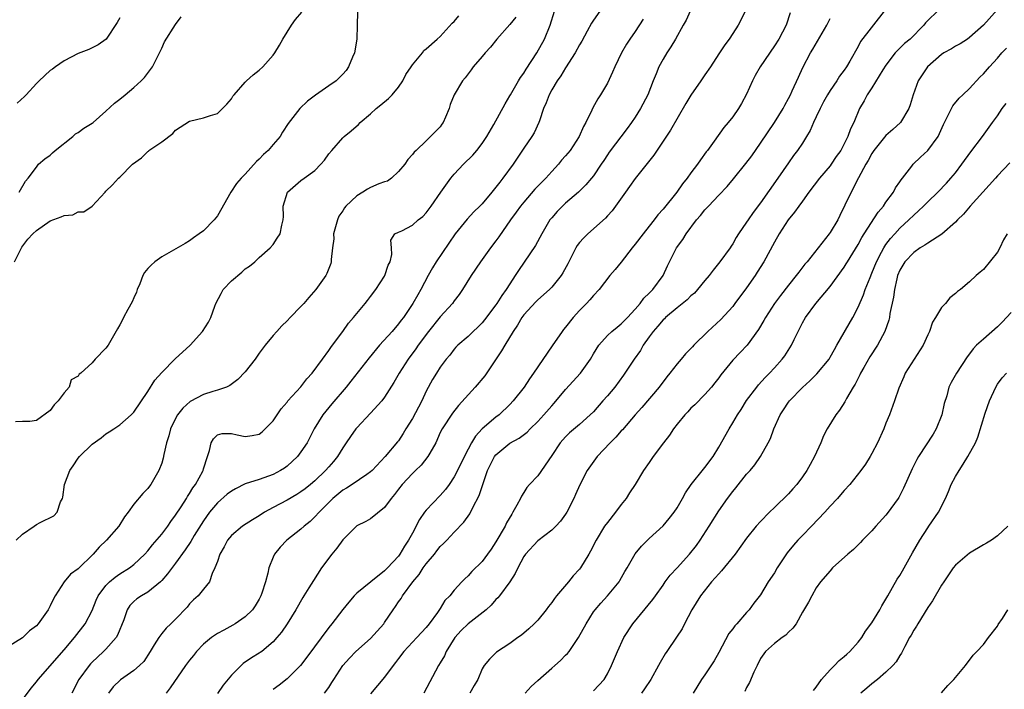
# Model space of a CAD drawing. Units: inches. Extents: x 2535000 to 2538000, y 1542000 to 1545000.
# Drawn here: x 2535691 to 2535832, y 1543638 to 1543734 of the extents above; entities that cross this region are included whole.
import ezdxf

# ---------------------------------------------------------------- set-up
doc = ezdxf.new("R2010")
doc.units = ezdxf.units.IN
doc.header["$MEASUREMENT"] = 0
doc.layers.add('LD25351542_2ft', color=132, linetype='Continuous')

msp = doc.modelspace()

# ---------------------------------------------------------------- linework, layer by layer
at = {"layer": 'LD25351542_2ft'}
for points, elevation in [([(2535761.87, 1543734.13), (2535761, 1543733.07), (2535759.13, 1543731), (2535758.2, 1543729.81), (2535757.43, 1543729), (2535757, 1543728.51), (2535755.75, 1543727), (2535755.42, 1543726.58), (2535754.56, 1543725.44), (2535754.19, 1543725), (2535753.01, 1543723), (2535752.43, 1543721.57), (2535752.27, 1543721), (2535751.77, 1543719.77), (2535751.44, 1543719), (2535751.25, 1543718.75), (2535751, 1543718.39), (2535749, 1543716.39), (2535747.52, 1543715), (2535747.24, 1543714.76), (2535747, 1543714.43), (2535746.33, 1543713.67), (2535745.92, 1543713), (2535745, 1543711.96), (2535743.98, 1543711), (2535743.41, 1543710.59), (2535743, 1543710.47), (2535742.17, 1543710.17), (2535741, 1543709.66), (2535740.56, 1543709.44), (2535739.9, 1543709), (2535739, 1543708.48), (2535737.45, 1543707), (2535737.26, 1543706.74), (2535737, 1543706.32), (2535736.45, 1543705.55), (2535736.23, 1543705), (2535735.69, 1543703), (2535735.71, 1543702.29), (2535735.52, 1543701), (2535735.32, 1543699.32), (2535735.34, 1543699), (2535735.27, 1543698.73), (2535734.71, 1543697.29), (2535734.57, 1543697), (2535733.15, 1543695), (2535732.13, 1543693.87), (2535731.42, 1543693), (2535731, 1543692.55), (2535729.45, 1543691), (2535729, 1543690.51), (2535728.23, 1543689.77), (2535727.51, 1543689), (2535727, 1543688.41), (2535725.87, 1543687), (2535725, 1543685.85), (2535724.4, 1543685), (2535723, 1543683.16), (2535721.94, 1543682.06), (2535720.78, 1543681.21), (2535720.32, 1543681), (2535719, 1543680.54), (2535718.35, 1543680.35), (2535717, 1543679.91), (2535715.09, 1543678.91), (2535714.03, 1543677.97), (2535713.28, 1543677), (2535713, 1543676.5), (2535712.26, 1543675), (2535712, 1543674), (2535711.69, 1543673), (2535711.32, 1543671.32), (2535711.22, 1543670.78), (2535711, 1543670.04), (2535710.6, 1543669), (2535709.43, 1543667), (2535709.24, 1543666.76), (2535709, 1543666.4), (2535708.3, 1543665.7), (2535707, 1543664.16), (2535706.2, 1543663), (2535705.64, 1543662.36), (2535704.84, 1543661), (2535703.07, 1543659), (2535702.01, 1543657.99), (2535701.16, 1543657), (2535699, 1543654.87), (2535697.91, 1543654.09), (2535696.99, 1543653.01), (2535695.68, 1543651), (2535695.44, 1543650.56), (2535695, 1543649.56), (2535694.7, 1543649), (2535693.25, 1543647), (2535693, 1543646.71), (2535692.01, 1543645.99), (2535691, 1543644.96), (2535689, 1543643.74)], 8146), ([(2535689.85, 1543699), (2535690.92, 1543701.08), (2535691.78, 1543702.22), (2535692.5, 1543703), (2535693, 1543703.51), (2535695, 1543704.87), (2535696.57, 1543705.43), (2535697, 1543705.66), (2535698.25, 1543705.75), (2535699, 1543706.15), (2535699.81, 1543706.19), (2535701.03, 1543706.97), (2535702.87, 1543709), (2535703, 1543709.16), (2535703.95, 1543710.05), (2535704.8, 1543711), (2535705, 1543711.17), (2535706.79, 1543713), (2535708.08, 1543713.92), (2535709, 1543714.86), (2535709.09, 1543714.91), (2535709.17, 1543715), (2535711, 1543716.24), (2535712.58, 1543717.42), (2535713, 1543717.89), (2535715, 1543719.21), (2535717, 1543719.66), (2535718.03, 1543720.03), (2535719, 1543720.32), (2535719.75, 1543721), (2535720.35, 1543721.65), (2535721, 1543722.39), (2535721.23, 1543722.77), (2535721.39, 1543723), (2535723, 1543724.78), (2535723.2, 1543725), (2535724.13, 1543725.87), (2535725, 1543726.53), (2535725.52, 1543727), (2535727, 1543728.67), (2535727.24, 1543729), (2535727.91, 1543730.1), (2535728.41, 1543731), (2535729.65, 1543733), (2535730.22, 1543733.78), (2535731.12, 1543734.88)], 8140), ([(2535739.14, 1543734.86), (2535739.05, 1543733), (2535739.01, 1543731), (2535738.67, 1543729), (2535738.4, 1543728.4), (2535737.82, 1543727), (2535737.5, 1543726.5), (2535737, 1543725.93), (2535736.54, 1543725.46), (2535736.04, 1543725), (2535735, 1543724.25), (2535733.07, 1543722.93), (2535731.95, 1543722.05), (2535730.83, 1543721), (2535729.15, 1543718.85), (2535728.37, 1543717.63), (2535728.01, 1543717), (2535727, 1543715.85), (2535726.27, 1543715), (2535725.6, 1543714.4), (2535725, 1543713.75), (2535724.6, 1543713.4), (2535723, 1543711.58), (2535722.42, 1543711), (2535721.76, 1543710.24), (2535720.94, 1543709), (2535719, 1543705.58), (2535718.55, 1543705), (2535717, 1543703.44), (2535716.39, 1543703), (2535715.56, 1543702.44), (2535715, 1543702.02), (2535714.37, 1543701.63), (2535711, 1543699.72), (2535710.01, 1543699), (2535709.47, 1543698.53), (2535709, 1543698.05), (2535708.54, 1543697.46), (2535708.3, 1543697), (2535707.85, 1543695.85), (2535707.49, 1543695), (2535707.37, 1543694.63), (2535707, 1543693.83), (2535706.76, 1543693.24), (2535706.15, 1543692.15), (2535705.53, 1543691), (2535705.36, 1543690.64), (2535705, 1543689.92), (2535704.64, 1543689.36), (2535703.3, 1543687), (2535703, 1543686.6), (2535701.46, 1543685), (2535701, 1543684.5), (2535699.41, 1543683), (2535699.17, 1543682.83), (2535699, 1543682.56), (2535697.98, 1543682.02), (2535697.69, 1543681), (2535697, 1543680.17), (2535696.15, 1543679), (2535695.54, 1543678.46), (2535695, 1543677.65), (2535693, 1543676.17), (2535692.04, 1543676.04), (2535691, 1543676.07), (2535690.01, 1543676.01)], 8142), ([(2535690.09, 1543659), (2535691, 1543659.85), (2535692.69, 1543661), (2535693, 1543661.23), (2535693.55, 1543661.55), (2535695.49, 1543662.51), (2535695.98, 1543663), (2535696.49, 1543664.49), (2535696.76, 1543665), (2535696.82, 1543665.18), (2535697.02, 1543667), (2535697.79, 1543669), (2535698.3, 1543669.7), (2535699, 1543670.79), (2535699.18, 1543671), (2535701, 1543672.78), (2535702.29, 1543673.71), (2535703, 1543674.27), (2535703.46, 1543674.54), (2535704.12, 1543675), (2535705, 1543675.57), (2535706.63, 1543677), (2535707, 1543677.37), (2535709, 1543680.38), (2535710.03, 1543681.97), (2535711, 1543683.07), (2535712.95, 1543685.05), (2535715.11, 1543687), (2535716.88, 1543689), (2535717.7, 1543690.3), (2535718.04, 1543691), (2535718.62, 1543692.62), (2535718.78, 1543693), (2535719.55, 1543694.45), (2535719.85, 1543695), (2535721, 1543696.28), (2535722.52, 1543697.48), (2535723, 1543697.96), (2535723.63, 1543698.37), (2535724.37, 1543699), (2535725, 1543699.59), (2535726.59, 1543701), (2535727, 1543701.48), (2535727.6, 1543702.4), (2535728.01, 1543703), (2535728.24, 1543704.24), (2535728.43, 1543705), (2535728.5, 1543705.5), (2535728.45, 1543707), (2535729.05, 1543709), (2535731, 1543710.67), (2535731.44, 1543711), (2535733, 1543712.12), (2535733.87, 1543713), (2535734.4, 1543713.6), (2535735, 1543714.48), (2535735.41, 1543715), (2535737, 1543716.8), (2535737.21, 1543717), (2535738.21, 1543717.79), (2535739.26, 1543718.74), (2535739.48, 1543719), (2535741, 1543720.26), (2535741.82, 1543721), (2535742.45, 1543721.54), (2535743.56, 1543722.44), (2535744.1, 1543723), (2535745, 1543724.08), (2535745.61, 1543725), (2535746.08, 1543725.92), (2535746.84, 1543727), (2535747, 1543727.27), (2535748.47, 1543729), (2535748.64, 1543729.36), (2535749, 1543729.58), (2535750.57, 1543731), (2535751, 1543731.37), (2535752.73, 1543733.27), (2535753, 1543733.52), (2535753.67, 1543734.33)], 8144), ([(2535705, 1543734.05), (2535704.62, 1543733.38), (2535703.02, 1543730.98), (2535701.87, 1543730.14), (2535701, 1543729.74), (2535700.52, 1543729.48), (2535699, 1543728.92), (2535697, 1543727.85), (2535695.75, 1543727), (2535695.33, 1543726.67), (2535695, 1543726.46), (2535693.42, 1543725), (2535693, 1543724.59), (2535691.53, 1543723), (2535691.28, 1543722.72), (2535690.24, 1543721.76)], 8136), ([(2535690.53, 1543709), (2535691.43, 1543710.57), (2535691.82, 1543711), (2535693, 1543712.61), (2535693.32, 1543713), (2535694.23, 1543713.77), (2535695, 1543714.33), (2535695.33, 1543714.67), (2535695.71, 1543715), (2535698.23, 1543717), (2535698.64, 1543717.36), (2535699, 1543717.57), (2535699.81, 1543718.19), (2535701, 1543718.9), (2535701.15, 1543719), (2535703, 1543720.61), (2535704.22, 1543721.78), (2535705, 1543722.36), (2535705.74, 1543723), (2535707, 1543724.01), (2535708.05, 1543725), (2535708.51, 1543725.49), (2535709.66, 1543727), (2535710.34, 1543728.34), (2535710.69, 1543729), (2535711, 1543729.7), (2535711.42, 1543730.58), (2535713, 1543733.1), (2535713.8, 1543734.2)], 8138), ([(2535691, 1543636.05), (2535692.26, 1543637.74), (2535693, 1543638.65), (2535693.25, 1543639), (2535695, 1543640.95), (2535695.95, 1543642.05), (2535697, 1543643.22), (2535698.5, 1543645), (2535700.01, 1543647), (2535701, 1543648.88), (2535701.61, 1543650.39), (2535701.87, 1543651), (2535703, 1543652.49), (2535703.5, 1543653), (2535704.31, 1543653.69), (2535705, 1543654.15), (2535706.36, 1543655), (2535707, 1543655.5), (2535708.57, 1543657), (2535709, 1543657.46), (2535709.68, 1543658.32), (2535711, 1543659.87), (2535711.86, 1543661), (2535712.32, 1543661.68), (2535713, 1543662.57), (2535713.81, 1543663.81), (2535714.56, 1543665), (2535714.71, 1543665.29), (2535715, 1543665.72), (2535715.48, 1543666.52), (2535715.86, 1543667), (2535716.89, 1543668.89), (2535716.95, 1543669), (2535717, 1543669.23), (2535717.6, 1543671), (2535717.87, 1543671.87), (2535718.09, 1543673), (2535718.43, 1543673.57), (2535719, 1543674.12), (2535719.7, 1543674.3), (2535721, 1543674.3), (2535721.86, 1543674.14), (2535723, 1543673.87), (2535723.98, 1543674.02), (2535725, 1543674.23), (2535725.42, 1543674.58), (2535725.87, 1543675), (2535727, 1543676.15), (2535728.14, 1543677.86), (2535729, 1543678.82), (2535729.13, 1543679), (2535731, 1543681.05), (2535731.84, 1543682.16), (2535732.62, 1543683), (2535734.11, 1543685), (2535735, 1543686.24), (2535735.3, 1543686.7), (2535735.54, 1543687), (2535736.99, 1543688.99), (2535737.82, 1543690.18), (2535738.55, 1543691), (2535739, 1543691.56), (2535740.21, 1543693), (2535740.55, 1543693.45), (2535741, 1543694.01), (2535741.73, 1543695), (2535743, 1543696.93), (2535743.04, 1543697), (2535743.51, 1543698.49), (2535743.8, 1543699), (2535744.06, 1543700.06), (2535744.01, 1543701), (2535743.9, 1543702.1), (2535744.48, 1543703), (2535745, 1543703.26), (2535745.46, 1543703.46), (2535747, 1543704.26), (2535747.83, 1543705), (2535748.5, 1543705.5), (2535749, 1543706.02), (2535749.41, 1543706.59), (2535749.71, 1543707), (2535751.06, 1543709), (2535752.53, 1543711), (2535753, 1543711.58), (2535754.34, 1543713), (2535755.67, 1543714.33), (2535756.24, 1543715), (2535757, 1543715.99), (2535757.68, 1543717), (2535758.7, 1543718.7), (2535760.32, 1543721.68), (2535761, 1543722.82), (2535761.09, 1543723), (2535762.26, 1543725), (2535762.54, 1543725.46), (2535763, 1543726.09), (2535763.34, 1543726.66), (2535764.87, 1543729), (2535765.99, 1543731), (2535766.79, 1543733), (2535767.41, 1543735)], 8148), ([(2535773.94, 1543735), (2535773, 1543733.69), (2535772.72, 1543733.28), (2535772.11, 1543732.11), (2535771.32, 1543730.68), (2535771, 1543730.15), (2535770.38, 1543729), (2535769, 1543726.86), (2535768.3, 1543725.7), (2535767.79, 1543725), (2535767, 1543723.7), (2535766.62, 1543723), (2535766.19, 1543721.81), (2535765.85, 1543721), (2535765.23, 1543719.23), (2535765.17, 1543719), (2535764.47, 1543717.53), (2535764.14, 1543717), (2535763, 1543715.33), (2535761.47, 1543713), (2535760.01, 1543711), (2535759.55, 1543710.45), (2535759, 1543709.71), (2535758.41, 1543709), (2535757, 1543707.32), (2535756.7, 1543707), (2535755.84, 1543706.16), (2535754.87, 1543705.13), (2535753.13, 1543703), (2535750.42, 1543699), (2535749.89, 1543698.11), (2535749.28, 1543697), (2535748.22, 1543695), (2535747.76, 1543694.24), (2535747.06, 1543693), (2535745.7, 1543691), (2535745.39, 1543690.61), (2535745, 1543690.06), (2535744.1, 1543689), (2535742.3, 1543687), (2535740.79, 1543685.21), (2535738.18, 1543681.82), (2535737.5, 1543681), (2535735.41, 1543678.59), (2535734.12, 1543677), (2535732.91, 1543675), (2535731.87, 1543673), (2535731, 1543671.68), (2535730.49, 1543671), (2535729, 1543669.64), (2535728.64, 1543669.36), (2535728.07, 1543669), (2535727, 1543668.45), (2535725, 1543667.73), (2535723, 1543667.08), (2535721.61, 1543666.39), (2535721, 1543666.06), (2535720.4, 1543665.6), (2535719, 1543664.38), (2535717.87, 1543663), (2535717, 1543661.78), (2535715.67, 1543659.67), (2535715.17, 1543658.83), (2535714.38, 1543657.62), (2535713, 1543655.71), (2535711.85, 1543654.15), (2535711, 1543653.19), (2535710.81, 1543653), (2535709, 1543651.51), (2535708.09, 1543651), (2535707.44, 1543650.56), (2535707, 1543650.18), (2535706.41, 1543649.59), (2535706.05, 1543649), (2535705.56, 1543647.56), (2535705.25, 1543646.75), (2535705, 1543646.17), (2535704.67, 1543645.33), (2535704.47, 1543645), (2535703, 1543643.36), (2535702.66, 1543643), (2535701.79, 1543642.21), (2535701, 1543641.48), (2535700.76, 1543641.24), (2535700.57, 1543641), (2535699.12, 1543639), (2535698.08, 1543637)], 8150), ([(2535786.91, 1543735), (2535786.3, 1543733.7), (2535785.9, 1543733), (2535784.8, 1543731), (2535784.13, 1543729.87), (2535783.55, 1543729), (2535783, 1543728.09), (2535782.41, 1543727), (2535782.01, 1543726.01), (2535781.56, 1543725), (2535780.8, 1543723), (2535779.78, 1543721), (2535779, 1543719.77), (2535778.47, 1543719), (2535777.86, 1543718.14), (2535775.25, 1543714.75), (2535775, 1543714.38), (2535774.47, 1543713.53), (2535774.13, 1543713), (2535773, 1543711.35), (2535772.72, 1543711), (2535771.93, 1543710.07), (2535770.83, 1543709), (2535769, 1543707.42), (2535768.55, 1543707), (2535767.78, 1543706.22), (2535767, 1543705.31), (2535766.76, 1543705), (2535765.59, 1543703), (2535764.67, 1543701.33), (2535762.25, 1543697.75), (2535761.78, 1543697), (2535761, 1543695.84), (2535760.48, 1543695), (2535759.84, 1543694.16), (2535759.13, 1543693), (2535759, 1543692.81), (2535757.35, 1543690.65), (2535757, 1543690.2), (2535756.41, 1543689.59), (2535755.75, 1543689), (2535755, 1543688.24), (2535753.52, 1543687), (2535753.26, 1543686.74), (2535753, 1543686.44), (2535752.4, 1543685.6), (2535751.87, 1543685), (2535751, 1543683.86), (2535750.45, 1543683), (2535749.9, 1543682.1), (2535749, 1543680.39), (2535748.36, 1543679), (2535747.87, 1543678.13), (2535747, 1543676.49), (2535746.07, 1543675), (2535745.68, 1543674.32), (2535745, 1543673.29), (2535744.87, 1543673.13), (2535743.11, 1543671), (2535741.21, 1543669), (2535741, 1543668.81), (2535740.45, 1543668.45), (2535738.37, 1543667), (2535737.54, 1543666.46), (2535737, 1543666.17), (2535735.58, 1543665), (2535733.59, 1543663), (2535733, 1543662.33), (2535732.32, 1543661.68), (2535731.45, 1543661), (2535731, 1543660.59), (2535728.96, 1543659), (2535728, 1543658), (2535727.21, 1543657), (2535727, 1543656.54), (2535726.38, 1543655), (2535726.26, 1543654.26), (2535725.91, 1543653), (2535725.39, 1543651.39), (2535725.25, 1543651), (2535725, 1543650.53), (2535724.44, 1543649.56), (2535724.04, 1543649), (2535723, 1543647.98), (2535721.56, 1543647), (2535721.22, 1543646.78), (2535719.91, 1543646.09), (2535719, 1543645.59), (2535718.13, 1543645), (2535717, 1543644.05), (2535715.98, 1543643), (2535715.56, 1543642.44), (2535715, 1543641.76), (2535714.44, 1543641), (2535712.23, 1543637.77), (2535711.64, 1543637)], 8154), ([(2535795, 1543735.33), (2535793.8, 1543733), (2535793, 1543731.78), (2535792.51, 1543731), (2535791.85, 1543730.15), (2535791, 1543728.87), (2535789.8, 1543727), (2535789, 1543725.85), (2535788.43, 1543725), (2535787, 1543722.95), (2535786.26, 1543721.74), (2535784.08, 1543717.92), (2535781.67, 1543714.33), (2535779, 1543710.96), (2535778.2, 1543709.8), (2535777.6, 1543709), (2535775.67, 1543706.33), (2535775, 1543705.58), (2535774.74, 1543705.26), (2535772.2, 1543703), (2535771.59, 1543702.41), (2535771, 1543701.75), (2535770.68, 1543701.32), (2535770.49, 1543701), (2535769.31, 1543698.69), (2535768.61, 1543697.39), (2535768.36, 1543697), (2535767, 1543695.35), (2535766.68, 1543695), (2535765, 1543693.53), (2535764.74, 1543693.26), (2535763, 1543691.38), (2535762.71, 1543691), (2535762.1, 1543689.9), (2535761.45, 1543689), (2535760.27, 1543687), (2535759.81, 1543686.19), (2535757.38, 1543682.62), (2535756, 1543681), (2535753.63, 1543678.37), (2535752.75, 1543677.25), (2535751.27, 1543675), (2535751, 1543674.45), (2535750.35, 1543673), (2535749.51, 1543671.51), (2535749.24, 1543671), (2535748.24, 1543669.76), (2535747.43, 1543669), (2535747, 1543668.58), (2535745.53, 1543667), (2535745, 1543666.34), (2535744.43, 1543665.58), (2535743.93, 1543665), (2535743, 1543663.71), (2535741, 1543662.08), (2535740.3, 1543661.7), (2535739, 1543661.04), (2535737, 1543659.04), (2535736.15, 1543657.85), (2535735.44, 1543657), (2535733.96, 1543655), (2535732.79, 1543653.21), (2535732.14, 1543652.14), (2535731.42, 1543651), (2535731.25, 1543650.75), (2535730.26, 1543649), (2535729.02, 1543647), (2535728.2, 1543645.8), (2535727.55, 1543645), (2535727, 1543644.38), (2535725.36, 1543643), (2535725.15, 1543642.85), (2535725, 1543642.74), (2535723.91, 1543642.09), (2535722.72, 1543641.28), (2535722.39, 1543641), (2535721, 1543639.6), (2535719.84, 1543638.16), (2535719, 1543636.98)], 8156), ([(2535801.26, 1543734.74), (2535800.67, 1543733), (2535799.6, 1543731), (2535799, 1543730.04), (2535796.96, 1543727), (2535796.24, 1543725.76), (2535795.85, 1543725), (2535795, 1543723.06), (2535794.27, 1543721.73), (2535793.81, 1543721), (2535793, 1543719.81), (2535792.34, 1543719), (2535791.71, 1543718.29), (2535790.32, 1543716.32), (2535789.36, 1543715), (2535789.19, 1543714.81), (2535788.35, 1543713.65), (2535787.93, 1543713), (2535787, 1543711.76), (2535786.45, 1543711), (2535785.8, 1543710.2), (2535784.98, 1543709), (2535783, 1543706.55), (2535782.26, 1543705.74), (2535781.71, 1543705), (2535781, 1543704.13), (2535780.12, 1543703), (2535779, 1543701.51), (2535778.58, 1543701), (2535777, 1543698.94), (2535776.12, 1543697.88), (2535775.37, 1543697), (2535773.8, 1543695), (2535773, 1543694.16), (2535772.48, 1543693.52), (2535772, 1543693), (2535771, 1543691.98), (2535770.1, 1543691), (2535769, 1543689.59), (2535768.72, 1543689.28), (2535768.5, 1543689), (2535767.06, 1543686.94), (2535764.4, 1543683), (2535763.81, 1543682.19), (2535763.07, 1543681), (2535761.49, 1543679), (2535761, 1543678.5), (2535759.44, 1543677), (2535759, 1543676.67), (2535757.02, 1543674.98), (2535756.04, 1543673.96), (2535755.49, 1543673), (2535755, 1543672.08), (2535753, 1543668.11), (2535752.26, 1543667), (2535751.73, 1543666.27), (2535751, 1543665.4), (2535749, 1543663.32), (2535748.74, 1543663), (2535748.01, 1543661.99), (2535747, 1543660.01), (2535746.46, 1543659), (2535745.86, 1543658.14), (2535745.21, 1543657), (2535745, 1543656.72), (2535743.42, 1543655), (2535743.2, 1543654.8), (2535743, 1543654.57), (2535741.01, 1543653), (2535739, 1543651.37), (2535738.66, 1543651), (2535737.89, 1543650.11), (2535737, 1543649.05), (2535735.44, 1543647), (2535735, 1543646.47), (2535731.83, 1543642.17), (2535730.91, 1543641), (2535729, 1543639.06), (2535727.85, 1543638.15), (2535727, 1543637.55)], 8158), ([(2535814.74, 1543735), (2535811.37, 1543730.63), (2535811, 1543729.91), (2535809.82, 1543727.82), (2535809.34, 1543727), (2535809, 1543726.52), (2535808.34, 1543725.66), (2535807.96, 1543725), (2535807, 1543723.62), (2535806.63, 1543723), (2535806.04, 1543721.96), (2535805.54, 1543721), (2535805, 1543719.8), (2535804.61, 1543719), (2535804.13, 1543717.87), (2535803.61, 1543717), (2535803, 1543716.04), (2535802.3, 1543715), (2535801.75, 1543714.25), (2535801, 1543713.19), (2535799.5, 1543711), (2535797, 1543707.45), (2535795.94, 1543706.06), (2535795.2, 1543705), (2535795, 1543704.67), (2535793.83, 1543703), (2535793.5, 1543702.5), (2535793, 1543701.58), (2535792.76, 1543701.24), (2535792.61, 1543701), (2535791.17, 1543699), (2535790.19, 1543697.81), (2535789.6, 1543697), (2535789, 1543696.3), (2535787.96, 1543695), (2535787.5, 1543694.5), (2535787, 1543694.12), (2535786.46, 1543693.54), (2535785, 1543692.39), (2535783.35, 1543691), (2535783.18, 1543690.82), (2535783, 1543690.67), (2535782.25, 1543689.75), (2535781.59, 1543689), (2535781, 1543688.2), (2535780.15, 1543687), (2535779.74, 1543686.26), (2535778.85, 1543685), (2535777.31, 1543682.69), (2535776.05, 1543681), (2535775, 1543679.72), (2535774.37, 1543679), (2535773, 1543677.46), (2535772.55, 1543677), (2535771, 1543675.62), (2535769.58, 1543674.42), (2535769, 1543673.86), (2535768.58, 1543673.42), (2535768.23, 1543673), (2535767, 1543671.17), (2535765, 1543668.26), (2535763.81, 1543667), (2535763.44, 1543666.56), (2535763, 1543665.84), (2535762.65, 1543665.34), (2535762.51, 1543665), (2535762.01, 1543664.01), (2535761.44, 1543663), (2535761.26, 1543662.74), (2535760.52, 1543661.48), (2535760.3, 1543661), (2535759, 1543658.77), (2535758.29, 1543657.71), (2535757.8, 1543657), (2535757, 1543655.92), (2535755.52, 1543654.48), (2535755, 1543653.87), (2535754.54, 1543653.46), (2535754.08, 1543653), (2535753, 1543651.81), (2535752.37, 1543651), (2535751.68, 1543650.32), (2535751, 1543649.19), (2535750.6, 1543648.6), (2535749.42, 1543647), (2535749, 1543646.47), (2535747.64, 1543645), (2535745.76, 1543643), (2535745, 1543641.99), (2535744.59, 1543641.41), (2535744.25, 1543641), (2535743, 1543639.31), (2535741, 1543636.93)], 8162), ([(2535822.39, 1543735), (2535821, 1543733.66), (2535820.69, 1543733.31), (2535820.44, 1543733), (2535818.46, 1543731), (2535817.66, 1543730.34), (2535816.65, 1543729.35), (2535816.35, 1543729), (2535815, 1543727.25), (2535814.57, 1543726.57), (2535813, 1543723.99), (2535812.31, 1543723), (2535811.89, 1543722.11), (2535811.2, 1543721), (2535810.4, 1543719), (2535809.89, 1543718.11), (2535809.55, 1543717), (2535808.51, 1543715), (2535807.87, 1543714.13), (2535807.16, 1543713), (2535807, 1543712.78), (2535805.47, 1543711), (2535803.93, 1543709), (2535803, 1543707.69), (2535802.49, 1543707), (2535801.88, 1543706.12), (2535800.94, 1543705), (2535799.67, 1543703), (2535799, 1543701.83), (2535797.48, 1543699), (2535796.52, 1543697.48), (2535796.22, 1543697), (2535795, 1543695.25), (2535793.32, 1543693), (2535793, 1543692.59), (2535791.29, 1543690.71), (2535789.44, 1543689), (2535787.42, 1543687), (2535787.22, 1543686.78), (2535787, 1543686.52), (2535786.22, 1543685.77), (2535785.58, 1543685), (2535785, 1543684.35), (2535783.96, 1543683), (2535783.52, 1543682.48), (2535782.44, 1543681), (2535779.95, 1543678.05), (2535779.01, 1543677), (2535777.16, 1543674.84), (2535777, 1543674.69), (2535776.22, 1543673.78), (2535775.38, 1543673), (2535773.52, 1543671), (2535772.12, 1543669), (2535771.05, 1543666.95), (2535770.44, 1543665.56), (2535770.18, 1543665), (2535769.17, 1543663), (2535769, 1543662.72), (2535768.29, 1543661.71), (2535767.62, 1543661), (2535767, 1543660.44), (2535765, 1543658.89), (2535763.26, 1543657), (2535763, 1543656.63), (2535762.12, 1543655), (2535761.78, 1543654.22), (2535760.97, 1543653.03), (2535759.5, 1543651), (2535759.28, 1543650.72), (2535759, 1543650.45), (2535758.32, 1543649.68), (2535757.58, 1543649), (2535755, 1543646.99), (2535753.99, 1543646.01), (2535753.11, 1543645), (2535751.84, 1543643), (2535751.6, 1543642.4), (2535751, 1543641.36), (2535750.77, 1543641), (2535748.63, 1543637)], 8164), ([(2535831, 1543735.23), (2535828.99, 1543733), (2535827, 1543731.22), (2535826.7, 1543731), (2535825.67, 1543730.33), (2535825, 1543729.99), (2535824.4, 1543729.6), (2535823.33, 1543729), (2535823, 1543728.79), (2535820.95, 1543727), (2535819.65, 1543725), (2535818.93, 1543723), (2535818.48, 1543721.52), (2535818.3, 1543721), (2535817.09, 1543719), (2535816, 1543718), (2535815, 1543717.14), (2535813.27, 1543715), (2535813.18, 1543714.82), (2535813, 1543714.56), (2535812.46, 1543713.54), (2535812.11, 1543713), (2535811.05, 1543711.05), (2535810, 1543709), (2535809.12, 1543707.12), (2535808.37, 1543705.63), (2535808.08, 1543705), (2535807, 1543703.21), (2535806.85, 1543703), (2535805.25, 1543701), (2535803.69, 1543699), (2535803.37, 1543698.63), (2535802.49, 1543697.51), (2535802.12, 1543697), (2535801, 1543695.65), (2535799.85, 1543694.15), (2535799, 1543693.01), (2535797.7, 1543691), (2535797.46, 1543690.54), (2535796.72, 1543689.28), (2535795.09, 1543687), (2535794.05, 1543685.95), (2535793, 1543684.84), (2535791.27, 1543682.73), (2535791, 1543682.33), (2535790.42, 1543681.58), (2535789.93, 1543681), (2535789, 1543679.93), (2535787.54, 1543678.46), (2535787, 1543677.95), (2535786.55, 1543677.45), (2535786.11, 1543677), (2535785, 1543675.68), (2535784.48, 1543675), (2535783.9, 1543674.1), (2535783.05, 1543673), (2535781.59, 1543671), (2535781, 1543670.14), (2535780.19, 1543669), (2535779, 1543667), (2535778.19, 1543665.81), (2535777.7, 1543665), (2535777, 1543664.13), (2535776.16, 1543663), (2535775, 1543661.56), (2535774.6, 1543661), (2535773.37, 1543659), (2535772.56, 1543657.44), (2535772.32, 1543657), (2535771.13, 1543655), (2535771, 1543654.82), (2535770.11, 1543653.89), (2535769.41, 1543653), (2535767.7, 1543651), (2535767.39, 1543650.61), (2535767, 1543650.02), (2535766.54, 1543649.46), (2535766.19, 1543649), (2535765, 1543647.49), (2535764.5, 1543647), (2535763.73, 1543646.27), (2535762.67, 1543645.33), (2535762.14, 1543645), (2535761, 1543644.14), (2535759.07, 1543642.93), (2535758.08, 1543641.92), (2535757.31, 1543641), (2535757, 1543640.52), (2535756.4, 1543639), (2535755.88, 1543638.12), (2535755.24, 1543637)], 8166), ([(2535780.14, 1543733.86), (2535779, 1543732.08), (2535778.24, 1543731), (2535777.76, 1543730.24), (2535777.05, 1543729), (2535776.06, 1543727), (2535775.75, 1543726.25), (2535775, 1543724.65), (2535774.03, 1543723), (2535773.61, 1543722.39), (2535772.9, 1543721.09), (2535772.77, 1543720.77), (2535771.9, 1543719), (2535771.55, 1543718.45), (2535770.96, 1543717), (2535769.65, 1543715), (2535769, 1543714.2), (2535768.43, 1543713.57), (2535767.97, 1543713), (2535767, 1543711.98), (2535766.14, 1543711), (2535764.59, 1543709.41), (2535763, 1543707.58), (2535762.52, 1543707), (2535761.9, 1543706.1), (2535761.1, 1543705), (2535759.43, 1543702.57), (2535759, 1543702), (2535758.2, 1543701), (2535756.77, 1543699), (2535755.45, 1543697), (2535754.19, 1543695), (2535753.7, 1543694.3), (2535753, 1543693.36), (2535752.76, 1543693), (2535751, 1543691.1), (2535749.3, 1543689), (2535747.85, 1543687), (2535747.51, 1543686.49), (2535746.39, 1543685), (2535745.1, 1543683), (2535744.35, 1543681.65), (2535743, 1543679.52), (2535742.6, 1543679), (2535741, 1543677.23), (2535739, 1543675.16), (2535738.87, 1543675), (2535738.09, 1543673.91), (2535737.5, 1543673), (2535737, 1543672.28), (2535736.24, 1543671), (2535735.68, 1543670.32), (2535735, 1543669.55), (2535734.54, 1543669), (2535733, 1543667.54), (2535732.37, 1543667), (2535731.62, 1543666.38), (2535731, 1543665.93), (2535730.42, 1543665.58), (2535729, 1543664.76), (2535727, 1543663.71), (2535725.78, 1543663), (2535725, 1543662.48), (2535724.06, 1543661.94), (2535722.58, 1543661), (2535721, 1543659.68), (2535720.46, 1543659), (2535719.97, 1543658.03), (2535719.35, 1543657), (2535719, 1543655.93), (2535718.65, 1543655), (2535718.23, 1543654.23), (2535717.87, 1543653), (2535717, 1543651.96), (2535716.24, 1543651), (2535715.58, 1543650.42), (2535715, 1543649.86), (2535714.64, 1543649.36), (2535713, 1543647.66), (2535712.33, 1543647), (2535711.64, 1543646.36), (2535711, 1543645.58), (2535710.57, 1543645), (2535709.94, 1543643.94), (2535709.35, 1543643), (2535708.41, 1543641.59), (2535707.83, 1543641), (2535707, 1543640.27), (2535705.06, 1543638.94), (2535704.05, 1543637.95), (2535703.35, 1543637)], 8152), ([(2535734.4, 1543637), (2535735, 1543637.84), (2535735.45, 1543638.55), (2535735.7, 1543639), (2535737, 1543641), (2535737.95, 1543642.05), (2535738.89, 1543643), (2535741, 1543644.88), (2535742.88, 1543647), (2535743, 1543647.16), (2535744.22, 1543649), (2535744.55, 1543649.45), (2535745, 1543650.13), (2535745.37, 1543650.63), (2535745.57, 1543651), (2535747.06, 1543653), (2535747.95, 1543654.05), (2535748.54, 1543655), (2535749, 1543655.62), (2535750.16, 1543657), (2535750.52, 1543657.48), (2535751, 1543658.07), (2535751.48, 1543658.52), (2535751.95, 1543659), (2535753, 1543660.16), (2535754.4, 1543661.6), (2535755.24, 1543662.76), (2535755.68, 1543663.68), (2535756.59, 1543665.41), (2535757.14, 1543667.14), (2535757.8, 1543669), (2535758.8, 1543671), (2535759, 1543671.26), (2535761, 1543672.92), (2535762.35, 1543673.65), (2535763.49, 1543674.51), (2535763.93, 1543675), (2535765, 1543676.05), (2535765.87, 1543677), (2535767, 1543678.31), (2535767.34, 1543678.66), (2535769, 1543680.63), (2535771.13, 1543683), (2535772.58, 1543685), (2535773, 1543685.75), (2535773.77, 1543687), (2535775, 1543688.41), (2535775.64, 1543689), (2535776.39, 1543689.61), (2535777, 1543690.06), (2535777.9, 1543691), (2535779, 1543692.2), (2535779.69, 1543693), (2535780.24, 1543693.76), (2535781, 1543694.48), (2535781.52, 1543695), (2535783, 1543697), (2535783.61, 1543698.39), (2535784.92, 1543701), (2535785.82, 1543702.18), (2535786.31, 1543703), (2535787.82, 1543705), (2535788.36, 1543705.64), (2535789, 1543706.46), (2535789.27, 1543706.73), (2535789.5, 1543707), (2535791, 1543708.58), (2535792.19, 1543709.81), (2535793.11, 1543710.89), (2535794.9, 1543713.1), (2535795.76, 1543714.24), (2535797, 1543716.04), (2535798.98, 1543719), (2535800.23, 1543721), (2535800.49, 1543721.51), (2535801, 1543722.44), (2535801.29, 1543723), (2535801.55, 1543723.55), (2535802.46, 1543725.54), (2535803.07, 1543726.93), (2535804.15, 1543729), (2535804.48, 1543729.52), (2535806.5, 1543733), (2535807, 1543733.95)], 8160), ([(2535763.19, 1543637), (2535764.04, 1543637.96), (2535765, 1543638.85), (2535767, 1543640.62), (2535767.47, 1543641), (2535768.29, 1543641.71), (2535769, 1543642.46), (2535769.28, 1543642.72), (2535769.49, 1543643), (2535770.86, 1543645), (2535771.94, 1543647), (2535773, 1543648.68), (2535773.23, 1543649), (2535774.04, 1543649.96), (2535775, 1543651), (2535776.68, 1543653), (2535776.8, 1543653.2), (2535777.52, 1543654.48), (2535777.84, 1543655), (2535778.98, 1543657.02), (2535779.88, 1543658.12), (2535780.74, 1543659), (2535781, 1543659.25), (2535783, 1543661.04), (2535783.89, 1543662.11), (2535784.57, 1543663), (2535785, 1543663.64), (2535785.77, 1543665), (2535786.2, 1543665.8), (2535787.02, 1543666.98), (2535788.79, 1543669.21), (2535789, 1543669.43), (2535790.17, 1543671), (2535791, 1543672.34), (2535792.47, 1543675), (2535793, 1543675.85), (2535793.69, 1543677), (2535794.21, 1543677.79), (2535795, 1543679.07), (2535796.44, 1543681), (2535796.69, 1543681.31), (2535797.64, 1543682.36), (2535798.28, 1543683), (2535799, 1543683.77), (2535800.12, 1543685), (2535800.5, 1543685.5), (2535801.44, 1543687), (2535801.81, 1543687.81), (2535802.39, 1543689), (2535803, 1543690.2), (2535803.45, 1543691), (2535804.94, 1543693), (2535807, 1543695.46), (2535809, 1543698.24), (2535809.3, 1543698.7), (2535809.46, 1543699), (2535811, 1543701.46), (2535811.54, 1543702.46), (2535811.88, 1543703), (2535813.89, 1543706.11), (2535814.64, 1543707), (2535815, 1543707.54), (2535816.09, 1543709), (2535816.39, 1543709.61), (2535817, 1543710.47), (2535817.21, 1543710.79), (2535817.39, 1543711), (2535818.71, 1543712.71), (2535818.92, 1543713), (2535819.96, 1543714.04), (2535821.02, 1543714.98), (2535822.48, 1543717), (2535823.27, 1543718.73), (2535823.85, 1543719.85), (2535824.4, 1543721), (2535824.61, 1543721.39), (2535825.52, 1543722.48), (2535826.05, 1543723), (2535827, 1543723.89), (2535828.49, 1543725.51), (2535829, 1543726), (2535829.88, 1543727), (2535831, 1543728.23), (2535831.66, 1543729), (2535832.32, 1543729.68)], 8168), ([(2535773, 1543637.34), (2535774.52, 1543639), (2535775, 1543639.8), (2535775.61, 1543641), (2535776.45, 1543643), (2535777.38, 1543645), (2535778.67, 1543647), (2535781.55, 1543650.45), (2535781.91, 1543651), (2535783, 1543652.55), (2535783.32, 1543653), (2535784.04, 1543653.96), (2535785, 1543655.01), (2535786.78, 1543657), (2535787.78, 1543658.21), (2535788.34, 1543659), (2535789.64, 1543661), (2535791, 1543663.22), (2535792.25, 1543665), (2535793, 1543665.99), (2535793.46, 1543666.54), (2535795, 1543668.46), (2535795.49, 1543669), (2535796.19, 1543669.81), (2535797, 1543671), (2535798.11, 1543673), (2535798.41, 1543673.59), (2535798.91, 1543675), (2535799.8, 1543677), (2535800.27, 1543677.73), (2535801, 1543678.81), (2535801.14, 1543679), (2535803, 1543680.93), (2535804.09, 1543681.91), (2535805.1, 1543682.9), (2535806.83, 1543685), (2535807, 1543685.28), (2535807.6, 1543686.4), (2535807.96, 1543687), (2535810.24, 1543691), (2535811, 1543692.46), (2535811.77, 1543694.23), (2535812.04, 1543695), (2535812.72, 1543696.72), (2535813, 1543697.35), (2535813.64, 1543699), (2535814.36, 1543700.36), (2535814.68, 1543701), (2535815, 1543701.48), (2535815.65, 1543702.35), (2535816.26, 1543703), (2535817, 1543703.82), (2535818.29, 1543705), (2535819, 1543705.71), (2535819.69, 1543706.31), (2535820.4, 1543707), (2535821, 1543707.61), (2535822.44, 1543709), (2535823.69, 1543710.31), (2535824.33, 1543711), (2535825, 1543711.79), (2535825.92, 1543713), (2535827.21, 1543714.79), (2535828.87, 1543717), (2535830.31, 1543719), (2535831, 1543719.98), (2535831.68, 1543721), (2535832.25, 1543721.75)], 8170), ([(2535832.79, 1543713.21), (2535831, 1543711.33), (2535830.73, 1543711), (2535827.11, 1543707), (2535826.16, 1543705.84), (2535825.3, 1543705), (2535825, 1543704.67), (2535823.03, 1543702.97), (2535821, 1543701.69), (2535820.6, 1543701.4), (2535819.94, 1543701), (2535819, 1543700.35), (2535817.7, 1543699), (2535817, 1543697.8), (2535816.67, 1543697), (2535816.56, 1543696.56), (2535816.23, 1543695), (2535816.11, 1543693.89), (2535815.57, 1543691.57), (2535815.5, 1543691), (2535815.41, 1543690.59), (2535814.84, 1543689), (2535813.77, 1543687), (2535812.68, 1543685.32), (2535811.81, 1543683.81), (2535811.35, 1543683), (2535811.24, 1543682.76), (2535811, 1543682.29), (2535810.57, 1543681.43), (2535810.3, 1543681), (2535809.36, 1543679.36), (2535809.12, 1543678.88), (2535808.31, 1543677.69), (2535807.79, 1543677), (2535806.58, 1543675), (2535806.03, 1543673.97), (2535805.65, 1543673), (2535804.75, 1543671), (2535804.11, 1543669.89), (2535803.66, 1543669), (2535803, 1543668.08), (2535802.2, 1543667), (2535801.64, 1543666.36), (2535801, 1543665.65), (2535799, 1543663.67), (2535798.28, 1543663), (2535797, 1543661.67), (2535796.39, 1543661), (2535795, 1543659.29), (2535793.36, 1543657), (2535791.4, 1543654.6), (2535791, 1543654.18), (2535789.96, 1543653), (2535788.38, 1543651), (2535787.12, 1543649), (2535786.07, 1543647), (2535785.72, 1543646.28), (2535784.94, 1543645.06), (2535783.54, 1543643), (2535783.31, 1543642.69), (2535782.57, 1543641.43), (2535782.35, 1543641), (2535781.22, 1543639), (2535780.35, 1543637.65), (2535779.9, 1543637)], 8172), ([(2535832.4, 1543703), (2535831.87, 1543702.13), (2535831.35, 1543701), (2535831, 1543700.36), (2535829, 1543697.89), (2535828.52, 1543697.48), (2535827.94, 1543697), (2535827, 1543696.13), (2535825.7, 1543695), (2535825.28, 1543694.72), (2535825, 1543694.45), (2535824.17, 1543693.83), (2535823.54, 1543693), (2535823, 1543692.44), (2535822.12, 1543691), (2535821.68, 1543690.32), (2535821.25, 1543689), (2535821, 1543688.49), (2535820.34, 1543687), (2535817.78, 1543683), (2535817.55, 1543682.45), (2535816.83, 1543680.83), (2535816.21, 1543679), (2535815.49, 1543677), (2535815, 1543675.81), (2535814.68, 1543675), (2535813.78, 1543673), (2535813, 1543671.44), (2535812.75, 1543671), (2535812.06, 1543669.94), (2535811.42, 1543669), (2535809.82, 1543667), (2535809, 1543666.13), (2535808.49, 1543665.51), (2535808.03, 1543665), (2535807, 1543663.89), (2535806.21, 1543663), (2535804.29, 1543661), (2535803, 1543659.69), (2535802.36, 1543659), (2535801.72, 1543658.28), (2535800.83, 1543657.17), (2535799.38, 1543655), (2535799, 1543654.32), (2535798.11, 1543653), (2535797, 1543651.15), (2535796.05, 1543649.95), (2535795.37, 1543649), (2535795, 1543648.62), (2535793.59, 1543647), (2535793.29, 1543646.71), (2535793, 1543646.28), (2535792.43, 1543645.57), (2535791, 1543642.85), (2535790.34, 1543641.66), (2535789, 1543639.64), (2535788.53, 1543639), (2535787.31, 1543637)], 8174), ([(2535833, 1543691.69), (2535831.69, 1543690.31), (2535831, 1543689.65), (2535829, 1543687.9), (2535828.02, 1543687), (2535827.51, 1543686.49), (2535827, 1543685.76), (2535826.66, 1543685.34), (2535825.14, 1543683), (2535824.36, 1543681.64), (2535824.02, 1543681), (2535823.73, 1543679.73), (2535823.36, 1543678.64), (2535823.05, 1543677), (2535822.22, 1543675), (2535821.77, 1543674.23), (2535819.69, 1543671), (2535819.43, 1543670.57), (2535818.75, 1543669.25), (2535817.53, 1543666.47), (2535816.85, 1543665.15), (2535816.75, 1543665), (2535815.19, 1543662.81), (2535815, 1543662.58), (2535813.53, 1543661), (2535813, 1543660.36), (2535811.64, 1543659), (2535811.35, 1543658.65), (2535811, 1543658.33), (2535810.35, 1543657.65), (2535809.52, 1543657), (2535807.35, 1543655), (2535807, 1543654.61), (2535805.61, 1543653), (2535805, 1543652.14), (2535804.36, 1543651), (2535803.9, 1543650.1), (2535803, 1543648.65), (2535802.09, 1543647), (2535801.65, 1543646.35), (2535801, 1543645.79), (2535800.64, 1543645.36), (2535800.1, 1543645), (2535799, 1543644.16), (2535797.72, 1543643), (2535797, 1543642.02), (2535796.49, 1543641), (2535796.05, 1543640.05), (2535795.43, 1543638.57), (2535795, 1543637.81), (2535794.75, 1543637.25)], 8176), ([(2535804.61, 1543637.39), (2535805, 1543637.87), (2535805.75, 1543639), (2535807, 1543640.39), (2535807.62, 1543641), (2535808.29, 1543641.71), (2535809, 1543642.27), (2535809.38, 1543642.62), (2535809.82, 1543643), (2535811, 1543644.35), (2535811.52, 1543645), (2535812.08, 1543645.92), (2535813, 1543647.1), (2535814.11, 1543649), (2535814.42, 1543649.58), (2535815, 1543650.5), (2535815.26, 1543651), (2535816.62, 1543653.38), (2535817, 1543653.94), (2535817.4, 1543654.6), (2535818.83, 1543657.17), (2535819.88, 1543659), (2535821, 1543660.77), (2535821.17, 1543661), (2535822.56, 1543663), (2535823.55, 1543665), (2535823.99, 1543666.01), (2535824.38, 1543667), (2535825, 1543668.13), (2535825.51, 1543669), (2535826.1, 1543669.9), (2535826.78, 1543671), (2535827.85, 1543673), (2535828.21, 1543673.79), (2535829.23, 1543677.23), (2535829.87, 1543679), (2535830.77, 1543681), (2535831, 1543681.39), (2535831.7, 1543682.3), (2535832.31, 1543683)], 8178), ([(2535832.49, 1543661), (2535831, 1543659.6), (2535830.18, 1543659), (2535829.43, 1543658.57), (2535829, 1543658.35), (2535827, 1543657.11), (2535825, 1543655.41), (2535824.66, 1543655), (2535823.31, 1543653), (2535823, 1543652.51), (2535821.7, 1543650.3), (2535821, 1543649.32), (2535819.56, 1543647), (2535819.37, 1543646.63), (2535819, 1543646.08), (2535818.63, 1543645.37), (2535818.4, 1543645), (2535817.72, 1543643.72), (2535817.25, 1543642.75), (2535817, 1543642.43), (2535816.47, 1543641.53), (2535816.01, 1543641), (2535815, 1543640.01), (2535813.81, 1543639), (2535813, 1543638.36), (2535812.26, 1543637.74), (2535811.39, 1543637)], 8180), ([(2535823, 1543637.06), (2535823.89, 1543638.11), (2535824.74, 1543639), (2535826.44, 1543641), (2535826.65, 1543641.35), (2535827, 1543641.75), (2535827.51, 1543642.49), (2535828.05, 1543643), (2535829, 1543644.02), (2535829.72, 1543645), (2535831, 1543646.62), (2535831.14, 1543646.86), (2535831.75, 1543647.75), (2535832.52, 1543649)], 8182)]:
    msp.add_lwpolyline(points, dxfattribs=dict(at, elevation=elevation))

doc.saveas('drawing.dxf')
